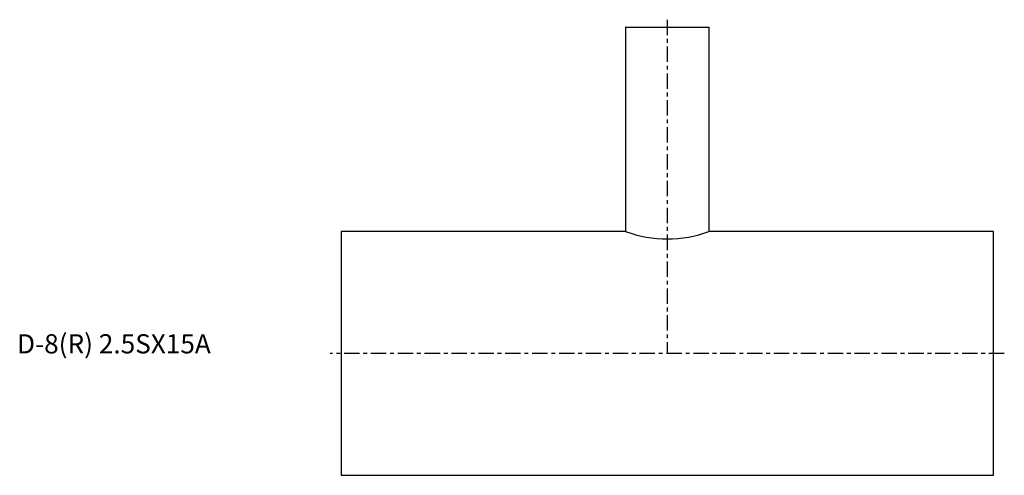
# Model space of a CAD drawing. Extents: x -84 to 173, y -32 to 87.
import ezdxf

# ---------------------------------------------------------------- set-up
doc = ezdxf.new("R2010")
doc.units = 0
doc.header["$MEASUREMENT"] = 0
doc.linetypes.add('CENTER', pattern=[7, 4, -1, 1, -1])
doc.layers.get('0').update_dxf_attribs({"linetype": 'CONTINUOUS'})

msp = doc.modelspace()

# ---------------------------------------------------------------- linework, layer by layer
for p, q in [((74.15, 85), (95.85, 85)), ((74.15, 85), (74.15, 31.75)), ((95.85, 85), (95.85, 31.75)), ((0, 31.75), (0, -31.75)), ((74.15, 31.75), (0, 31.75)), ((170, 31.75), (95.85, 31.75)), ((170, -31.75), (170, 31.75)), ((0, -31.75), (170, -31.75))]:
    msp.add_line(p, q)
at = {"linetype": 'CENTER'}
for p, q in [((85, 86.94), (85, 0)), ((172.79, 0), (-2.79, 0))]:
    msp.add_line(p, q, dxfattribs=at)
msp.add_arc((85, 61.59), 31.75, 250.0176, 289.9824)

# ---------------------------------------------------------------- texts
msp.add_text('D-8(R) 2.5SX15A', height=5).set_placement((-84.4, 0))

doc.saveas('drawing.dxf')
